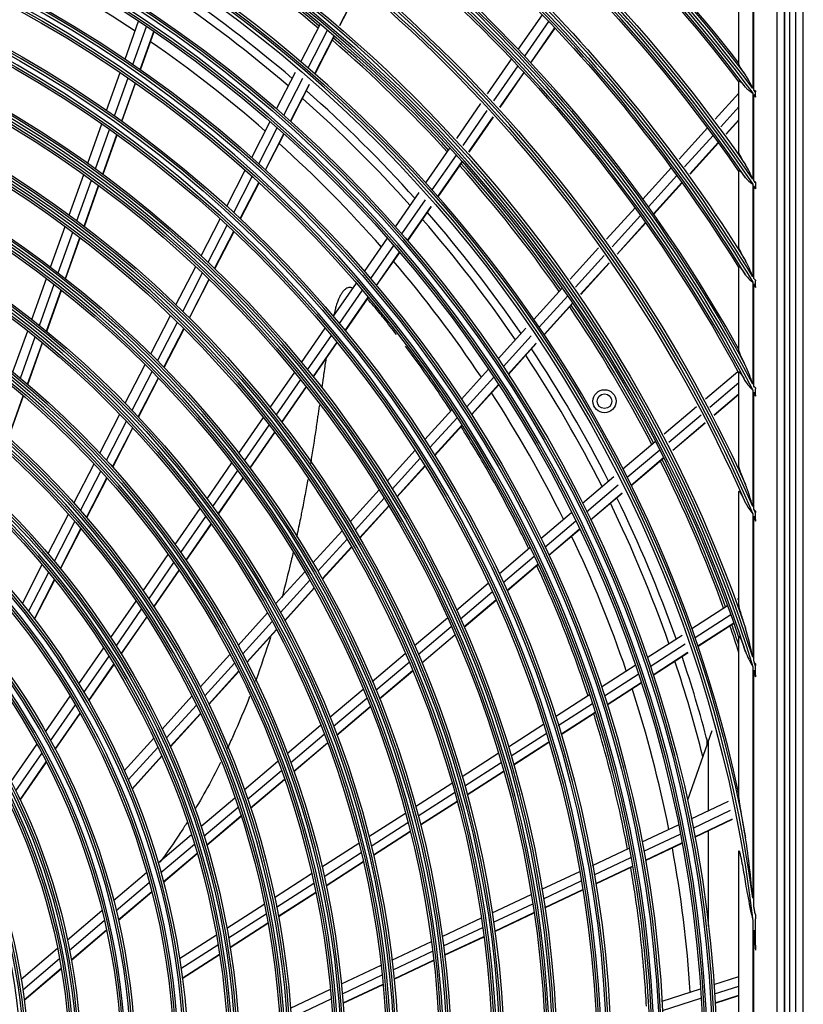
# Model space of a CAD drawing. Units: millimetres. Extents: x 0 to 8458, y 0 to 2907.
# Drawn here: x 5348 to 5467, y 1241 to 1390 of the extents above; entities that cross this region are included whole.
import ezdxf

# ---------------------------------------------------------------- set-up
doc = ezdxf.new("R2010")
doc.units = ezdxf.units.MM
doc.layers.add('LG-Product', color=3, linetype='Continuous')

msp = doc.modelspace()

# ---------------------------------------------------------------- linework, layer by layer
at = {"layer": 'LG-Product', "color": 3, "linetype": 'Continuous'}
for p, q in [((5465.65, 959.04), (5465.65, 1502.93)), ((5466.77, 958.48), (5466.77, 1502.93)), ((5463.9, 1435.5), (5463.9, 1025.91)), ((5463.99, 1025.84), (5463.99, 1435.57)), ((5464.68, 1435.57), (5464.68, 1025.84)), ((5462.75, 1434.35), (5462.75, 1027.06)), ((5396.73, 1389.26), (5399.66, 1394.97)), ((5396.76, 1389.23), (5399.7, 1394.94)), ((5457.04, 1383.39), (5457.04, 1393.65)), ((5459.13, 1392.01), (5459.13, 1379.73)), ((5459.29, 1379.52), (5459.29, 1391.81)), ((5423.71, 1385.6), (5427.34, 1390.85)), ((5364.3, 1384.15), (5366.35, 1389.88)), ((5365.48, 1383.34), (5367.54, 1389.08)), ((5390.87, 1383.75), (5393.81, 1389.46)), ((5391.96, 1382.82), (5394.9, 1388.54)), ((5424.68, 1384.57), (5428.32, 1389.82)), ((5425.59, 1383.6), (5429.23, 1388.86)), ((5425.62, 1383.56), (5429.26, 1388.82)), ((5366.59, 1382.57), (5368.65, 1388.32)), ((5366.63, 1382.54), (5368.69, 1388.3)), ((5392.97, 1381.95), (5395.91, 1387.67)), ((5393, 1381.92), (5395.95, 1387.64)), ((5419.06, 1378.89), (5422.7, 1384.14)), ((5420.03, 1377.85), (5423.67, 1383.11)), ((5361.51, 1376.37), (5363.57, 1382.12)), ((5362.69, 1375.55), (5364.76, 1381.31)), ((5387.2, 1376.61), (5390.06, 1382.17)), ((5388.28, 1375.67), (5391.14, 1381.24)), ((5420.93, 1376.87), (5424.57, 1382.14)), ((5420.96, 1376.83), (5424.61, 1382.1)), ((5363.79, 1374.77), (5365.86, 1380.54)), ((5363.83, 1374.74), (5365.9, 1380.51)), ((5389.28, 1374.78), (5392.15, 1380.36)), ((5389.32, 1374.75), (5392.18, 1380.32)), ((5457.04, 1370), (5457.04, 1380.83)), ((5453.47, 1375.05), (5457.04, 1378.98)), ((5459.13, 1379.02), (5459.13, 1366.01)), ((5459.29, 1365.77), (5459.29, 1378.8)), ((5459.52, 1378.37), (5459.52, 1379.21)), ((5414.4, 1372.17), (5418.05, 1377.43)), ((5454.32, 1373.91), (5457.04, 1376.91)), ((5415.36, 1371.11), (5419.01, 1376.39)), ((5416.26, 1370.12), (5419.91, 1375.4)), ((5416.29, 1370.09), (5419.94, 1375.37)), ((5358.66, 1368.4), (5360.79, 1374.34)), ((5383.44, 1369.29), (5386.22, 1374.7)), ((5384.51, 1368.33), (5387.3, 1373.75)), ((5448.01, 1369.02), (5452.29, 1373.74)), ((5455.1, 1372.84), (5457.04, 1374.98)), ((5455.13, 1372.8), (5457.04, 1374.91)), ((5359.83, 1367.56), (5361.96, 1373.51)), ((5360.93, 1366.76), (5363.06, 1372.73)), ((5360.97, 1366.73), (5363.1, 1372.7)), ((5385.5, 1367.43), (5388.3, 1372.86)), ((5385.54, 1367.39), (5388.33, 1372.83)), ((5448.84, 1367.87), (5453.13, 1372.6)), ((5409.74, 1365.43), (5413.39, 1370.7)), ((5449.62, 1366.8), (5453.91, 1371.53)), ((5449.65, 1366.76), (5453.94, 1371.49)), ((5410.69, 1364.37), (5414.35, 1369.65)), ((5411.57, 1363.36), (5415.24, 1368.66)), ((5411.61, 1363.33), (5415.27, 1368.62)), ((5442.53, 1362.98), (5446.82, 1367.7)), ((5355.86, 1360.58), (5358.05, 1366.71)), ((5379.66, 1361.94), (5382.45, 1367.37)), ((5380.73, 1360.97), (5383.52, 1366.41)), ((5443.36, 1361.83), (5447.65, 1366.56)), ((5457.04, 1355.68), (5457.04, 1367.28)), ((5357.02, 1359.71), (5359.22, 1365.86)), ((5358.11, 1358.89), (5360.31, 1365.05)), ((5358.15, 1358.86), (5360.35, 1365.03)), ((5381.71, 1360.05), (5384.52, 1365.51)), ((5381.75, 1360.02), (5384.55, 1365.47)), ((5444.13, 1360.74), (5448.43, 1365.48)), ((5444.16, 1360.71), (5448.46, 1365.44)), ((5459.13, 1365.24), (5459.13, 1351.25)), ((5459.29, 1350.99), (5459.29, 1365.01)), ((5459.52, 1365.43), (5459.52, 1364.66)), ((5459.52, 1364.53), (5459.52, 1364.63)), ((5405.16, 1358.82), (5408.72, 1363.96)), ((5406.11, 1357.75), (5409.67, 1362.9)), ((5406.99, 1356.74), (5410.56, 1361.89)), ((5407.02, 1356.7), (5410.59, 1361.86)), ((5437.04, 1356.93), (5441.34, 1361.66)), ((5437.87, 1355.77), (5442.17, 1360.51)), ((5353.04, 1352.71), (5355.25, 1358.87)), ((5375.79, 1354.42), (5378.68, 1360.02)), ((5376.85, 1353.43), (5379.74, 1359.05)), ((5438.63, 1354.68), (5442.94, 1359.43)), ((5438.66, 1354.64), (5442.96, 1359.39)), ((5354.2, 1351.83), (5356.41, 1358)), ((5377.83, 1352.49), (5380.72, 1358.13)), ((5377.86, 1352.46), (5380.76, 1358.09)), ((5355.28, 1350.99), (5357.49, 1357.18)), ((5355.31, 1350.96), (5357.53, 1357.15)), ((5400.47, 1352.06), (5403.94, 1357.06)), ((5401.41, 1350.97), (5404.88, 1355.98)), ((5402.28, 1349.94), (5405.76, 1354.97)), ((5402.31, 1349.91), (5405.79, 1354.93)), ((5431.55, 1350.87), (5435.85, 1355.61)), ((5432.36, 1349.7), (5436.67, 1354.45)), ((5371.99, 1347.02), (5374.97, 1352.81)), ((5433.12, 1348.6), (5437.43, 1353.36)), ((5433.15, 1348.56), (5437.46, 1353.32)), ((5457.04, 1340.08), (5457.04, 1352.74)), ((5373.04, 1346.01), (5376.02, 1351.82)), ((5350.21, 1344.81), (5352.43, 1351)), ((5351.36, 1343.9), (5353.58, 1350.11)), ((5374.01, 1345.06), (5377, 1350.88)), ((5374.04, 1345.02), (5377.03, 1350.84)), ((5395.77, 1345.27), (5399.25, 1350.29)), ((5459.13, 1350.42), (5459.13, 1335.04)), ((5459.29, 1334.73), (5459.29, 1350.16)), ((5459.52, 1349.63), (5459.52, 1350.61)), ((5352.43, 1343.03), (5354.66, 1349.26)), ((5352.47, 1343), (5354.7, 1349.23)), ((5396.7, 1344.17), (5400.18, 1349.2)), ((5426.04, 1344.8), (5430.35, 1349.55)), ((5426.85, 1343.62), (5431.17, 1348.38)), ((5397.56, 1343.13), (5401.05, 1348.17)), ((5397.59, 1343.09), (5401.08, 1348.13)), ((5427.6, 1342.51), (5431.92, 1347.28)), ((5427.62, 1342.47), (5431.95, 1347.24)), ((5368.17, 1339.59), (5371.16, 1345.41)), ((5369.21, 1338.56), (5372.21, 1344.4)), ((5347.36, 1336.86), (5349.59, 1343.09)), ((5370.17, 1337.59), (5373.17, 1343.44)), ((5370.2, 1337.55), (5373.21, 1343.4)), ((5390.96, 1338.31), (5394.55, 1343.49)), ((5391.87, 1337.19), (5395.47, 1342.39)), ((5420.65, 1338.85), (5424.85, 1343.48)), ((5348.5, 1335.92), (5350.74, 1342.17)), ((5349.56, 1335.02), (5351.81, 1341.3)), ((5349.6, 1334.99), (5351.84, 1341.26)), ((5392.72, 1336.14), (5396.33, 1341.35)), ((5392.75, 1336.1), (5396.36, 1341.31)), ((5421.44, 1337.66), (5425.65, 1342.3)), ((5422.18, 1336.54), (5426.4, 1341.19)), ((5422.21, 1336.5), (5426.42, 1341.15)), ((5364.34, 1332.13), (5367.34, 1337.97)), ((5365.36, 1331.07), (5368.37, 1336.94)), ((5386.22, 1331.48), (5389.93, 1336.83)), ((5415.12, 1332.75), (5419.21, 1337.26)), ((5452.01, 1332.81), (5456.88, 1336.94)), ((5457.04, 1322.54), (5457.04, 1336.83)), ((5366.3, 1330.07), (5369.33, 1335.96)), ((5366.34, 1330.04), (5369.36, 1335.92)), ((5387.12, 1330.34), (5390.84, 1335.71)), ((5415.9, 1331.55), (5420, 1336.07)), ((5416.63, 1330.42), (5420.74, 1334.95)), ((5416.66, 1330.38), (5420.76, 1334.91)), ((5452.67, 1331.55), (5457.04, 1335.25)), ((5387.96, 1329.27), (5391.69, 1334.65)), ((5387.99, 1329.23), (5391.72, 1334.61)), ((5453.29, 1330.37), (5457.04, 1333.55)), ((5453.31, 1330.33), (5457.04, 1333.49)), ((5459.13, 1334.11), (5459.13, 1316.53)), ((5459.29, 1316.15), (5459.29, 1333.8)), ((5459.52, 1333.2), (5459.52, 1334.29)), ((5346.67, 1326.94), (5348.93, 1333.27)), ((5346.7, 1326.91), (5348.97, 1333.24)), ((5360.48, 1324.61), (5363.5, 1330.5)), ((5409.57, 1326.63), (5413.67, 1331.16)), ((5445.77, 1327.52), (5450.65, 1331.66)), ((5361.48, 1323.53), (5364.52, 1329.44)), ((5381.47, 1324.61), (5385.19, 1329.99)), ((5410.35, 1325.42), (5414.45, 1329.95)), ((5446.43, 1326.25), (5451.32, 1330.4)), ((5447.03, 1325.06), (5451.93, 1329.22)), ((5447.05, 1325.02), (5451.95, 1329.17)), ((5362.41, 1322.51), (5365.46, 1328.43)), ((5362.45, 1322.47), (5365.49, 1328.4)), ((5382.36, 1323.45), (5386.09, 1328.84)), ((5383.18, 1322.36), (5386.92, 1327.77)), ((5383.21, 1322.32), (5386.95, 1327.73)), ((5411.06, 1324.28), (5415.18, 1328.82)), ((5411.09, 1324.24), (5415.21, 1328.78)), ((5439.52, 1322.22), (5444.41, 1326.37)), ((5403.89, 1320.36), (5408.12, 1325.04)), ((5440.17, 1320.94), (5445.07, 1325.1)), ((5356.58, 1317.05), (5359.63, 1322.97)), ((5376.69, 1317.71), (5380.43, 1323.11)), ((5404.65, 1319.14), (5408.89, 1323.82)), ((5440.76, 1319.75), (5445.67, 1323.91)), ((5440.78, 1319.7), (5445.69, 1323.87)), ((5357.57, 1315.93), (5360.63, 1321.89)), ((5377.56, 1316.53), (5381.32, 1321.95)), ((5405.35, 1317.98), (5409.61, 1322.67)), ((5405.37, 1317.94), (5409.63, 1322.63)), ((5358.49, 1314.88), (5361.56, 1320.85)), ((5358.52, 1314.84), (5361.6, 1320.82)), ((5378.37, 1315.42), (5382.14, 1320.85)), ((5378.4, 1315.38), (5382.16, 1320.82)), ((5433.39, 1317.02), (5438.16, 1321.06)), ((5398.3, 1314.21), (5402.67, 1319.03)), ((5434.03, 1315.74), (5438.8, 1319.79)), ((5434.61, 1314.53), (5439.4, 1318.59)), ((5434.63, 1314.49), (5439.42, 1318.55)), ((5457.04, 1301.65), (5457.04, 1318.79)), ((5399.05, 1312.96), (5403.43, 1317.8)), ((5371.88, 1310.76), (5375.64, 1316.2)), ((5399.74, 1311.79), (5404.13, 1316.64)), ((5399.76, 1311.75), (5404.16, 1316.59)), ((5427.11, 1311.7), (5431.76, 1315.63)), ((5459.52, 1314.33), (5459.52, 1315.62)), ((5352.66, 1309.41), (5355.73, 1315.39)), ((5353.63, 1308.26), (5356.72, 1314.27)), ((5372.73, 1309.56), (5376.51, 1315.02)), ((5427.74, 1310.4), (5432.39, 1314.35)), ((5459.13, 1315.44), (5459.13, 1293.74)), ((5459.29, 1293.23), (5459.29, 1315.06)), ((5354.53, 1307.17), (5357.63, 1313.21)), ((5354.56, 1307.13), (5357.67, 1313.17)), ((5373.52, 1308.42), (5377.32, 1313.9)), ((5373.55, 1308.38), (5377.35, 1313.86)), ((5392.69, 1308.02), (5397.08, 1312.86)), ((5428.31, 1309.19), (5432.97, 1313.14)), ((5428.33, 1309.15), (5432.99, 1313.1)), ((5393.42, 1306.76), (5397.83, 1311.61)), ((5394.09, 1305.57), (5398.51, 1310.44)), ((5394.12, 1305.52), (5398.54, 1310.4)), ((5420.82, 1306.36), (5425.47, 1310.31)), ((5367.03, 1303.77), (5370.83, 1309.25)), ((5421.43, 1305.05), (5426.09, 1309.01)), ((5348.78, 1301.85), (5351.8, 1307.74)), ((5367.87, 1302.53), (5371.68, 1308.04)), ((5368.64, 1301.37), (5372.47, 1306.89)), ((5368.67, 1301.33), (5372.49, 1306.85)), ((5387.05, 1301.8), (5391.47, 1306.67)), ((5421.99, 1303.83), (5426.66, 1307.79)), ((5422.01, 1303.78), (5426.68, 1307.75)), ((5349.73, 1300.66), (5352.77, 1306.58)), ((5350.6, 1299.53), (5353.66, 1305.48)), ((5350.63, 1299.49), (5353.69, 1305.44)), ((5387.76, 1300.52), (5392.19, 1305.4)), ((5388.42, 1299.31), (5392.86, 1304.21)), ((5388.44, 1299.26), (5392.89, 1304.17)), ((5414.36, 1300.88), (5419.17, 1304.96)), ((5414.96, 1299.57), (5419.78, 1303.65)), ((5362.14, 1296.71), (5365.97, 1302.24)), ((5415.5, 1298.33), (5420.33, 1302.42)), ((5415.52, 1298.28), (5420.35, 1302.38)), ((5456.82, 1302.51), (5457.04, 1302.65)), ((5362.96, 1295.44), (5366.8, 1301)), ((5449.93, 1298.07), (5455.33, 1301.54)), ((5363.7, 1294.24), (5367.57, 1299.82)), ((5363.73, 1294.2), (5367.6, 1299.78)), ((5381.37, 1295.54), (5385.82, 1300.44)), ((5382.07, 1294.24), (5386.53, 1299.16)), ((5408.02, 1295.51), (5412.99, 1299.72)), ((5450.41, 1296.72), (5455.81, 1300.2)), ((5382.7, 1293.01), (5387.18, 1297.94)), ((5382.72, 1292.96), (5387.2, 1297.9)), ((5408.6, 1294.18), (5413.58, 1298.4)), ((5450.84, 1295.46), (5456.25, 1298.94)), ((5450.86, 1295.41), (5456.27, 1298.9)), ((5409.13, 1292.92), (5414.12, 1297.15)), ((5409.15, 1292.88), (5414.14, 1297.11)), ((5443.18, 1293.72), (5448.44, 1297.1)), ((5457.04, 1272.65), (5457.04, 1296.91)), ((5357.31, 1289.73), (5361.07, 1295.16)), ((5443.64, 1292.36), (5448.91, 1295.76)), ((5358.09, 1288.42), (5361.88, 1293.89)), ((5375.66, 1289.24), (5380.14, 1294.18)), ((5401.65, 1290.1), (5406.64, 1294.33)), ((5444.07, 1291.09), (5449.34, 1294.49)), ((5444.08, 1291.05), (5449.35, 1294.44)), ((5358.82, 1287.18), (5362.62, 1292.68)), ((5358.84, 1287.14), (5362.65, 1292.64)), ((5376.33, 1287.91), (5380.82, 1292.87)), ((5402.21, 1288.76), (5407.21, 1293)), ((5402.72, 1287.49), (5407.74, 1291.74)), ((5436.26, 1289.26), (5441.38, 1292.56)), ((5459.13, 1292.31), (5459.13, 1257.33)), ((5459.29, 1256.1), (5459.29, 1291.79)), ((5459.52, 1290.78), (5459.52, 1292.49)), ((5376.94, 1286.65), (5381.45, 1291.63)), ((5376.96, 1286.6), (5381.48, 1291.58)), ((5402.74, 1287.45), (5407.76, 1291.7)), ((5436.71, 1287.9), (5441.84, 1291.2)), ((5395.25, 1284.68), (5400.26, 1288.93)), ((5437.12, 1286.62), (5442.26, 1289.93)), ((5437.13, 1286.57), (5442.27, 1289.88)), ((5352.3, 1282.49), (5356.01, 1287.85)), ((5369.89, 1282.88), (5374.41, 1287.86)), ((5395.79, 1283.31), (5400.82, 1287.58)), ((5429.32, 1284.79), (5434.45, 1288.09)), ((5353.05, 1281.13), (5356.79, 1286.53)), ((5370.53, 1281.52), (5375.07, 1286.52)), ((5396.28, 1282.03), (5401.32, 1286.31)), ((5396.3, 1281.98), (5401.34, 1286.26)), ((5429.75, 1283.41), (5434.9, 1286.73)), ((5353.74, 1279.85), (5357.5, 1285.28)), ((5353.76, 1279.8), (5357.52, 1285.24)), ((5371.11, 1280.23), (5375.68, 1285.26)), ((5371.14, 1280.18), (5375.7, 1285.21)), ((5430.15, 1282.12), (5435.3, 1285.45)), ((5430.16, 1282.08), (5435.32, 1285.4)), ((5388.8, 1279.21), (5393.85, 1283.49)), ((5422.21, 1280.2), (5427.51, 1283.62)), ((5364.18, 1276.59), (5368.63, 1281.49)), ((5389.32, 1277.83), (5394.38, 1282.12)), ((5422.62, 1278.82), (5427.94, 1282.24)), ((5452.95, 1282.6), (5449.25, 1272.12)), ((5452.18, 1281.42), (5452.18, 1280.43)), ((5347.08, 1274.96), (5350.98, 1280.58)), ((5364.79, 1275.19), (5369.26, 1280.12)), ((5389.79, 1276.52), (5394.87, 1280.83)), ((5389.8, 1276.48), (5394.89, 1280.79)), ((5423, 1277.52), (5428.33, 1280.95)), ((5423.02, 1277.47), (5428.34, 1280.9)), ((5452.45, 1270.57), (5452.45, 1281.18)), ((5347.79, 1273.54), (5351.72, 1279.21)), ((5365.35, 1273.87), (5369.84, 1278.82)), ((5365.37, 1273.82), (5369.86, 1278.78)), ((5415.22, 1275.7), (5420.69, 1279.23)), ((5348.44, 1272.2), (5352.4, 1277.91)), ((5348.46, 1272.15), (5352.42, 1277.87)), ((5382.31, 1273.71), (5387.4, 1278.02)), ((5415.62, 1274.3), (5421.1, 1277.84)), ((5382.8, 1272.3), (5387.91, 1276.63)), ((5415.98, 1272.99), (5421.48, 1276.54)), ((5415.99, 1272.95), (5421.49, 1276.49)), ((5383.24, 1270.97), (5388.37, 1275.32)), ((5383.26, 1270.93), (5388.39, 1275.27)), ((5408.2, 1271.18), (5413.69, 1274.72)), ((5375.76, 1268.16), (5380.89, 1272.51)), ((5408.57, 1269.77), (5414.09, 1273.32)), ((5376.22, 1266.72), (5381.38, 1271.09)), ((5408.92, 1268.44), (5414.45, 1272.01)), ((5408.93, 1268.4), (5414.46, 1271.96)), ((5449.84, 1269.34), (5455.49, 1272.01)), ((5376.63, 1265.37), (5381.81, 1269.76)), ((5376.65, 1265.32), (5381.83, 1269.71)), ((5401.14, 1266.63), (5406.66, 1270.19)), ((5450.12, 1267.93), (5455.79, 1270.61)), ((5401.49, 1265.2), (5407.04, 1268.78)), ((5442.4, 1265.82), (5447.9, 1268.42)), ((5450.38, 1266.62), (5456.05, 1269.3)), ((5450.39, 1266.57), (5456.06, 1269.25)), ((5369.29, 1262.66), (5374.33, 1266.94)), ((5401.82, 1263.87), (5407.38, 1267.45)), ((5401.83, 1263.82), (5407.39, 1267.4)), ((5442.67, 1264.41), (5448.18, 1267.01)), ((5452.45, 1253.06), (5452.45, 1267.54)), ((5369.71, 1261.2), (5374.78, 1265.5)), ((5394.04, 1262.05), (5399.6, 1265.64)), ((5442.91, 1263.09), (5448.43, 1265.7)), ((5442.91, 1263.04), (5448.44, 1265.65)), ((5370.08, 1259.81), (5375.18, 1264.14)), ((5370.1, 1259.76), (5375.2, 1264.09)), ((5394.37, 1260.61), (5399.95, 1264.21)), ((5434.94, 1262.29), (5440.45, 1264.9)), ((5435.19, 1260.87), (5440.72, 1263.49)), ((5457.04, 1197.03), (5457.04, 1264.38)), ((5394.66, 1259.26), (5400.26, 1262.87)), ((5394.67, 1259.21), (5400.28, 1262.82)), ((5435.41, 1259.54), (5440.95, 1262.16)), ((5435.42, 1259.5), (5440.96, 1262.12)), ((5362.57, 1256.97), (5367.54, 1261.19)), ((5386.88, 1257.44), (5392.49, 1261.05)), ((5427.28, 1258.67), (5432.98, 1261.37)), ((5362.95, 1255.47), (5367.95, 1259.71)), ((5387.18, 1255.98), (5392.81, 1259.61)), ((5427.52, 1257.25), (5433.23, 1259.95)), ((5363.28, 1254.05), (5368.32, 1258.32)), ((5363.29, 1254), (5368.33, 1258.27)), ((5387.45, 1254.61), (5393.1, 1258.25)), ((5387.46, 1254.56), (5393.11, 1258.2)), ((5419.77, 1255.12), (5425.65, 1257.9)), ((5427.72, 1255.91), (5433.45, 1258.62)), ((5427.73, 1255.86), (5433.46, 1258.57)), ((5379.67, 1252.79), (5385.32, 1256.44)), ((5419.98, 1253.69), (5425.88, 1256.48)), ((5355.59, 1251.05), (5360.8, 1255.47)), ((5379.93, 1251.31), (5385.61, 1254.97)), ((5420.17, 1252.34), (5426.08, 1255.14)), ((5420.17, 1252.29), (5426.09, 1255.09)), ((5355.9, 1249.49), (5361.16, 1253.95)), ((5380.16, 1249.92), (5385.87, 1253.59)), ((5380.17, 1249.87), (5385.88, 1253.55)), ((5412.21, 1251.55), (5418.13, 1254.35)), ((5459.13, 1253.89), (5459.13, 1207.52)), ((5459.52, 1250.25), (5459.52, 1254.23)), ((5356.18, 1248.03), (5361.48, 1252.52)), ((5356.19, 1247.97), (5361.49, 1252.47)), ((5372.53, 1248.19), (5378.09, 1251.77)), ((5412.41, 1250.11), (5418.34, 1252.91)), ((5412.57, 1248.75), (5418.52, 1251.56)), ((5459.29, 1208.94), (5459.29, 1252.47)), ((5372.75, 1246.68), (5378.34, 1250.29)), ((5404.62, 1247.97), (5410.57, 1250.77)), ((5412.58, 1248.7), (5418.53, 1251.51)), ((5348.58, 1245.11), (5354.08, 1249.77)), ((5372.94, 1245.26), (5378.57, 1248.89)), ((5372.95, 1245.21), (5378.58, 1248.84)), ((5404.79, 1246.51), (5410.75, 1249.33)), ((5348.83, 1243.5), (5354.38, 1248.21)), ((5396.99, 1244.36), (5402.97, 1247.18)), ((5404.93, 1245.14), (5410.92, 1247.97)), ((5404.94, 1245.09), (5410.92, 1247.92)), ((5349.04, 1241.97), (5354.65, 1246.73)), ((5349.04, 1241.91), (5354.66, 1246.67)), ((5397.13, 1242.89), (5403.13, 1245.72)), ((5397.24, 1241.5), (5403.27, 1244.35)), ((5397.25, 1241.45), (5403.27, 1244.3)), ((5453.27, 1244.29), (5457.04, 1245.51)), ((5389.29, 1240.72), (5395.32, 1243.57)), ((5445.43, 1241.78), (5451.22, 1243.64)), ((5453.36, 1242.87), (5457.04, 1244.05)), ((5453.44, 1241.53), (5457.04, 1242.68)), ((5453.44, 1241.48), (5457.04, 1242.64)), ((5389.4, 1239.23), (5395.45, 1242.09)), ((5445.51, 1240.34), (5451.31, 1242.21))]:
    msp.add_line(p, q, dxfattribs=at)
for centre, radius in [((5260.52, 1230.7), 193.23), ((5260.52, 1230.7), 192.58), ((5260.52, 1230.7), 191.45), ((5260.52, 1230.7), 191.15), ((5260.52, 1230.7), 185.24), ((5260.52, 1230.7), 184.59), ((5260.52, 1230.7), 183.47), ((5260.52, 1230.7), 183.16), ((5260.52, 1230.7), 177.26), ((5260.52, 1230.7), 176.6), ((5260.52, 1230.7), 175.48), ((5260.52, 1230.7), 175.17), ((5260.52, 1230.7), 169.1), ((5260.52, 1230.7), 168.44), ((5260.52, 1230.7), 167.67), ((5260.52, 1230.7), 167.36), ((5260.52, 1230.7), 161.11), ((5260.52, 1230.7), 160.46), ((5260.52, 1230.7), 159.68), ((5260.52, 1230.7), 159.37), ((5260.52, 1230.7), 153.12), ((5260.52, 1230.7), 152.47), ((5260.52, 1230.7), 151.7), ((5260.52, 1230.7), 151.39), ((5260.52, 1230.7), 145.14), ((5260.52, 1230.7), 144.49), ((5260.52, 1230.7), 143.71), ((5260.52, 1230.7), 143.4), ((5260.52, 1230.7), 137.15), ((5260.52, 1230.7), 136.5), ((5260.52, 1230.7), 135.73), ((5260.52, 1230.7), 135.42), ((5260.52, 1230.7), 129.17), ((5260.52, 1230.7), 128.51), ((5260.52, 1230.7), 127.74), ((5260.52, 1230.7), 127.43), ((5260.52, 1230.7), 121.18), ((5260.52, 1230.7), 120.53), ((5260.52, 1230.7), 119.75), ((5260.52, 1230.7), 119.44), ((5260.52, 1230.7), 113.37), ((5260.52, 1230.7), 112.71), ((5260.52, 1230.7), 111.59), ((5260.52, 1230.7), 111.28), ((5260.52, 1230.7), 105.38), ((5260.52, 1230.7), 104.73), ((5260.52, 1230.7), 103.61), ((5260.52, 1230.7), 103.3), ((5436.73, 1332.44), 1.74), ((5436.73, 1332.44), 1.11), ((5260.52, 1230.7), 97.22), ((5260.52, 1230.7), 96.57), ((5260.52, 1230.7), 95.8), ((5260.52, 1230.7), 95.49), ((5260.52, 1230.7), 89.24), ((5260.52, 1230.7), 88.58)]:
    msp.add_circle(centre, radius, dxfattribs=at)
at = {"layer": 'LG-Product', "color": 3, "linetype": 'Continuous', "extrusion": (0, 0, -1)}
for radius in [192.92, 191.8, 184.93, 183.81, 176.95, 175.83, 168.79, 168.01, 160.8, 160.03, 152.82, 152.04, 144.83, 144.06, 136.84, 136.07, 128.86, 128.08, 120.87, 120.1, 113.06, 111.94, 105.07, 103.95, 96.91, 96.14, 88.93, 88.15]:
    msp.add_circle((-5260.52, 1230.7), radius, dxfattribs=at)
for radius, start, end in [(199.96, 97.4399, 173.3429), (207.95, 107.5413, 162.7678), (215.93, 113.3306, 156.895), (223.92, 117.6886, 152.4965), (231.9, 121.2411, 148.9189), (239.89, 124.2562, 145.8863), (247.88, 126.8795, 143.2498), (200.73, 100.2527, 169.7473), (207.29, 108.5451, 161.4549), (208.72, 108.8477, 161.1523), (216.7, 114.2859, 155.7141), (223.26, 118.3276, 151.6724), (224.69, 118.4652, 151.5348), (231.25, 121.8047, 148.1954), (232.68, 121.9041, 148.0959), (239.24, 124.7667, 145.2333), (240.66, 124.8388, 145.1612), (247.22, 127.3501, 142.6499), (248.65, 127.4012, 142.5988), (247.88, 143.3119, 143.4011), (231.9, 148.9958, 149.1065), (223.92, 152.5856, 152.7139), (215.93, 157.0038, 157.1608), (207.95, 162.9177, 163.1351)]:
    msp.add_arc((-5260.52, 1230.7), radius, start, end, dxfattribs=at)
at = {"layer": 'LG-Product', "color": 3, "linetype": 'Continuous'}
for radius, start, end in [(200.39, 7.6356, 81.6741), (208.37, 17.6082, 72.0896), (216.36, 23.3696, 66.4076), (224.35, 27.713, 62.1035), (232.33, 31.256, 58.5851), (240.32, 34.2643, 55.594), (248.3, 36.8824, 52.9889), (201.04, 12.1643, 77.8357), (207.6, 17.9221, 72.0779), (215.59, 23.619, 66.381), (223.57, 27.9323, 62.0677), (225, 29.1371, 60.8628), (231.56, 31.4571, 58.5429), (239.55, 34.4528, 55.5472), (247.53, 37.0616, 52.9384), (248.96, 37.8705, 52.1295), (206.94, 49.9622, 56.6842), (206.6, 49.9413, 56.6618), (189.58, 56.2649, 62.9112), (198.26, 49.3898, 56.0769), (197.01, 49.3044, 55.985), (206.6, 42.441, 49.1616), (206.94, 42.4624, 49.1844), (189.58, 48.7647, 55.4109), (248.3, 36.7319, 36.8207), (197.01, 41.8032, 48.4838), (198.26, 41.8903, 48.5774), (189.58, 41.2644, 47.9106), (206.6, 34.9408, 41.6614), (206.94, 34.9626, 41.6846), (240.32, 34.0984, 34.1962), (198.26, 34.3908, 41.0756), (197.01, 34.3044, 40.985), (189.58, 33.7642, 40.4104), (206.94, 27.4627, 34.1848), (206.6, 27.4406, 34.1611), (197.01, 26.8032, 33.4838), (198.26, 26.8913, 33.5761), (189.58, 26.2639, 32.9101), (206.6, 19.9404, 26.6609), (206.94, 19.9629, 26.6849), (197.01, 19.3044, 25.985), (198.26, 19.3895, 26.0766), (216.36, 23.1072, 23.2622), (189.58, 18.7636, 25.4098), (206.6, 17.9624, 19.1607), (206.94, 18.2568, 19.1851), (198.26, 14.652, 18.5771), (208.37, 17.2494, 17.4618), (197.01, 14.1107, 18.4839), (189.58, 11.2634, 17.9121), (189.58, 3.7626, 10.4095)]:
    msp.add_arc((5260.52, 1230.7), radius, start, end, dxfattribs=at)
for points in [[(5457.04, 1383.39), (5457.04, 1383.44), (5457.04, 1383.49), (5457.04, 1383.53)], [(5459.13, 1379.73), (5458.78, 1380.42), (5458.46, 1381.13), (5458.04, 1381.73)], [(5457.04, 1380.69), (5457.04, 1380.74), (5457.04, 1380.79), (5457.04, 1380.83)], [(5459.52, 1379.33), (5459.52, 1379.29), (5459.52, 1379.25), (5459.52, 1379.21)], [(5459.52, 1378.49), (5459.52, 1378.45), (5459.52, 1378.41), (5459.52, 1378.37)], [(5457.04, 1370), (5457.04, 1370.05), (5457.04, 1370.1), (5457.04, 1370.15)], [(5459.13, 1366.01), (5458.79, 1366.75), (5458.46, 1367.53), (5458.04, 1368.19)], [(5457.04, 1367.13), (5457.04, 1367.18), (5457.04, 1367.23), (5457.04, 1367.28)], [(5459.52, 1364.66), (5459.52, 1364.62), (5459.52, 1364.58), (5459.52, 1364.53)], [(5457.04, 1355.68), (5457.04, 1355.73), (5457.04, 1355.79), (5457.04, 1355.84)], [(5457.04, 1352.58), (5457.04, 1352.63), (5457.04, 1352.69), (5457.04, 1352.74)], [(5459.13, 1351.25), (5458.79, 1352.08), (5458.47, 1352.93), (5458.04, 1353.67)], [(5459.52, 1349.77), (5459.52, 1349.73), (5459.52, 1349.68), (5459.52, 1349.63)], [(5457.04, 1340.08), (5457.04, 1340.14), (5457.04, 1340.2), (5457.04, 1340.26)], [(5457.04, 1336.65), (5457.04, 1336.71), (5457.04, 1336.77), (5457.04, 1336.83)], [(5459.13, 1335.04), (5458.79, 1335.97), (5458.47, 1336.93), (5458.04, 1337.8)], [(5458.04, 1335.43), (5458.32, 1334.95), (5458.72, 1334.53), (5459.13, 1334.11)], [(5457.04, 1322.54), (5457.04, 1322.61), (5457.04, 1322.68), (5457.04, 1322.75)], [(5457.04, 1318.58), (5457.04, 1318.65), (5457.04, 1318.72), (5457.04, 1318.79)], [(5459.13, 1316.53), (5458.79, 1317.65), (5458.48, 1318.78), (5458.04, 1319.83)], [(5458.04, 1317.08), (5458.32, 1316.5), (5458.72, 1315.97), (5459.13, 1315.44)], [(5389.34, 1308.17), (5388.93, 1306.36), (5388.48, 1304.56), (5388.01, 1302.77)], [(5457.04, 1301.65), (5457.04, 1301.73), (5457.04, 1301.82), (5457.04, 1301.9)], [(5459.13, 1293.74), (5458.8, 1295.22), (5458.49, 1296.71), (5458.04, 1298.13)], [(5457.04, 1296.63), (5457.04, 1296.72), (5457.04, 1296.82), (5457.04, 1296.91)], [(5458.04, 1294.59), (5458.32, 1293.8), (5458.72, 1293.06), (5459.13, 1292.31)], [(5459.52, 1292.74), (5459.52, 1292.66), (5459.52, 1292.58), (5459.52, 1292.49)], [(5457.04, 1272.65), (5457.04, 1272.79), (5457.04, 1272.93), (5457.04, 1273.07)], [(5457.04, 1263.86), (5457.04, 1264.04), (5457.04, 1264.21), (5457.04, 1264.38)], [(5459.52, 1254.84), (5459.52, 1254.64), (5459.52, 1254.43), (5459.52, 1254.23)], [(5459.52, 1250.25), (5459.52, 1250), (5459.52, 1249.74), (5459.52, 1249.49)]]:
    msp.add_open_spline(points, degree=3, dxfattribs=at)
for points, knots in [([(5458.04, 1381.73), (5457.79, 1382.09), (5457.57, 1382.43), (5457.19, 1383.03), (5457.04, 1383.3), (5457.04, 1383.39)], [0, 0, 0, 0, 0.5, 0.5, 1, 1, 1, 1]), ([(5457.04, 1380.83), (5457.04, 1380.86), (5457.06, 1380.87), (5457.13, 1380.85), (5457.18, 1380.81), (5457.31, 1380.69), (5457.41, 1380.6), (5457.67, 1380.32), (5457.86, 1380.11), (5458.04, 1379.88)], [0, 0, 0, 0, 0.188432, 0.188432, 0.376466, 0.376466, 0.614717, 0.614717, 1, 1, 1, 1]), ([(5458.04, 1379.88), (5458.14, 1379.76), (5458.26, 1379.65), (5458.61, 1379.36), (5458.86, 1379.19), (5459.12, 1379.02), (5459.12, 1379.02), (5459.13, 1379.02)], [0, 0, 0, 0, 0.357436, 0.357436, 0.991599, 0.991599, 1, 1, 1, 1]), ([(5459.52, 1379.33), (5459.45, 1379.39), (5459.37, 1379.45), (5459.3, 1379.51), (5459.29, 1379.51), (5459.29, 1379.52)], [0, 0, 0, 0, 0.946495, 0.946495, 1, 1, 1, 1]), ([(5459.29, 1378.8), (5459.29, 1378.8), (5459.29, 1378.79), (5459.37, 1378.65), (5459.44, 1378.51), (5459.52, 1378.37)], [0, 0, 0, 0, 0.032553, 0.032553, 1, 1, 1, 1]), ([(5458.04, 1368.19), (5457.8, 1368.57), (5457.58, 1368.93), (5457.2, 1369.59), (5457.04, 1369.9), (5457.04, 1370)], [0, 0, 0, 0, 0.5, 0.5, 1, 1, 1, 1]), ([(5457.04, 1367.28), (5457.04, 1367.31), (5457.06, 1367.32), (5457.12, 1367.29), (5457.17, 1367.26), (5457.29, 1367.14), (5457.38, 1367.05), (5457.61, 1366.77), (5457.77, 1366.57), (5457.97, 1366.32), (5458.01, 1366.27), (5458.04, 1366.22)], [0, 0, 0, 0, 0.176462, 0.176462, 0.352511, 0.352511, 0.576742, 0.576742, 0.925106, 0.925106, 1, 1, 1, 1]), ([(5458.04, 1366.22), (5458.14, 1366.1), (5458.25, 1365.98), (5458.59, 1365.65), (5458.85, 1365.45), (5459.12, 1365.25), (5459.12, 1365.25), (5459.13, 1365.24)], [0, 0, 0, 0, 0.33674, 0.33674, 0.991488, 0.991488, 1, 1, 1, 1]), ([(5459.52, 1365.56), (5459.45, 1365.63), (5459.37, 1365.69), (5459.3, 1365.76), (5459.29, 1365.77), (5459.29, 1365.77)], [0, 0, 0, 0, 0.94587, 0.94587, 1, 1, 1, 1]), ([(5459.29, 1365.01), (5459.29, 1365), (5459.29, 1365), (5459.37, 1364.84), (5459.44, 1364.69), (5459.52, 1364.53)], [0, 0, 0, 0, 0.032297, 0.032297, 1, 1, 1, 1]), ([(5459.52, 1365.56), (5459.52, 1365.54), (5459.52, 1365.52), (5459.52, 1365.48), (5459.52, 1365.45), (5459.52, 1365.43)], [0, 0, 0, 0, 0.475951, 0.475951, 1, 1, 1, 1]), ([(5458.04, 1353.67), (5457.81, 1354.09), (5457.58, 1354.49), (5457.2, 1355.22), (5457.04, 1355.57), (5457.04, 1355.68)], [0, 0, 0, 0, 0.5, 0.5, 1, 1, 1, 1]), ([(5457.04, 1352.74), (5457.04, 1352.78), (5457.06, 1352.79), (5457.11, 1352.76), (5457.15, 1352.73), (5457.27, 1352.61), (5457.35, 1352.51), (5457.56, 1352.24), (5457.71, 1352.03), (5457.92, 1351.73), (5457.98, 1351.64), (5458.04, 1351.55)], [0, 0, 0, 0, 0.162382, 0.162382, 0.324343, 0.324343, 0.530796, 0.530796, 0.864877, 0.864877, 1, 1, 1, 1]), ([(5458.04, 1351.55), (5458.13, 1351.42), (5458.22, 1351.3), (5458.32, 1351.19), (5458.55, 1350.92), (5458.84, 1350.68), (5459.12, 1350.43), (5459.12, 1350.43), (5459.13, 1350.42)], [0, 0, 0, 0, 0.294182, 0.294182, 0.294182, 0.991363, 0.991363, 1, 1, 1, 1]), ([(5459.52, 1350.75), (5459.45, 1350.82), (5459.37, 1350.9), (5459.3, 1350.98), (5459.29, 1350.98), (5459.29, 1350.99)], [0, 0, 0, 0, 0.945177, 0.945177, 1, 1, 1, 1]), ([(5459.29, 1350.16), (5459.29, 1350.15), (5459.29, 1350.15), (5459.37, 1349.97), (5459.44, 1349.8), (5459.52, 1349.63)], [0, 0, 0, 0, 0.03202, 0.03202, 1, 1, 1, 1]), ([(5459.52, 1350.75), (5459.52, 1350.72), (5459.52, 1350.7), (5459.52, 1350.66), (5459.52, 1350.63), (5459.52, 1350.61)], [0, 0, 0, 0, 0.481696, 0.481696, 1, 1, 1, 1]), ([(5397.51, 1349.32), (5397.5, 1349.31), (5397.41, 1349.24), (5397.29, 1349.11), (5397.16, 1348.95), (5397, 1348.73), (5396.88, 1348.52), (5396.74, 1348.25), (5396.58, 1347.89), (5396.45, 1347.58), (5396.31, 1347.2), (5396.19, 1346.82), (5396.04, 1346.33), (5395.92, 1345.86), (5395.84, 1345.52), (5395.79, 1345.33), (5395.78, 1345.28)], [0, 0, 0, 0, 0.018376, 0.125256, 0.19651, 0.267764, 0.339017, 0.410271, 0.517151, 0.588405, 0.659658, 0.730912, 0.837792, 0.909046, 0.980299, 1, 1, 1, 1]), ([(5398.74, 1349.54), (5398.74, 1349.54), (5398.61, 1349.59), (5398.36, 1349.64), (5398, 1349.63), (5397.71, 1349.49), (5397.53, 1349.33)], [0, 0, 0, 0, 0.004384, 0.218959, 0.476194, 1, 1, 1, 1]), ([(5405.31, 1342.54), (5404.68, 1343.35), (5403.55, 1344.79), (5402.1, 1346.58), (5401.25, 1347.53), (5400.92, 1347.87)], [0, 0, 0, 0, 0.44791, 0.795646, 1, 1, 1, 1]), ([(5413.53, 1330.99), (5412.07, 1333.21), (5409.82, 1336.49), (5407.46, 1339.71), (5406.66, 1340.76)], [0, 0, 0, 0, 0.668148, 1, 1, 1, 1]), ([(5458.04, 1337.8), (5457.81, 1338.26), (5457.6, 1338.7), (5457.22, 1339.53), (5457.04, 1339.94), (5457.04, 1340.08)], [0, 0, 0, 0, 0.5, 0.5, 1, 1, 1, 1]), ([(5394.64, 1338.84), (5394.62, 1338.69), (5394.55, 1338.21), (5394.45, 1337.5), (5394.32, 1336.6), (5394.21, 1335.8), (5394.1, 1335.05), (5394.04, 1334.65), (5394.02, 1334.48)], [0, 0, 0, 0, 0.110708, 0.343626, 0.498904, 0.731822, 0.887101, 1, 1, 1, 1]), ([(5457.04, 1336.83), (5457.04, 1336.86), (5457.06, 1336.87), (5457.1, 1336.85), (5457.14, 1336.82), (5457.24, 1336.7), (5457.31, 1336.61), (5457.5, 1336.33), (5457.63, 1336.12), (5457.77, 1335.9), (5457.86, 1335.75), (5457.95, 1335.59), (5458.04, 1335.43)], [0, 0, 0, 0, 0.145778, 0.145778, 0.291131, 0.291131, 0.475034, 0.475034, 0.787731, 0.787731, 0.787731, 1, 1, 1, 1]), ([(5459.52, 1334.44), (5459.45, 1334.53), (5459.37, 1334.62), (5459.3, 1334.72), (5459.29, 1334.72), (5459.29, 1334.73)], [0, 0, 0, 0, 0.944418, 0.944418, 1, 1, 1, 1]), ([(5459.29, 1333.8), (5459.29, 1333.79), (5459.29, 1333.79), (5459.37, 1333.59), (5459.44, 1333.39), (5459.52, 1333.2)], [0, 0, 0, 0, 0.031715, 0.031715, 1, 1, 1, 1]), ([(5459.52, 1334.44), (5459.52, 1334.42), (5459.52, 1334.39), (5459.52, 1334.34), (5459.52, 1334.31), (5459.52, 1334.29)], [0, 0, 0, 0, 0.51805, 0.51805, 1, 1, 1, 1]), ([(5459.52, 1333.36), (5459.52, 1333.31), (5459.52, 1333.27), (5459.52, 1333.22), (5459.52, 1333.21), (5459.52, 1333.2)], [0, 0, 0, 0, 0.83058, 0.83058, 1, 1, 1, 1]), ([(5393.65, 1331.83), (5393.61, 1331.56), (5393.54, 1331.04), (5393.42, 1330.25), (5393.3, 1329.37), (5393.15, 1328.35), (5392.99, 1327.32), (5392.83, 1326.27), (5392.67, 1325.22), (5392.49, 1324.1), (5392.37, 1323.37), (5392.32, 1323.05)], [0, 0, 0, 0, 0.098573, 0.186774, 0.274975, 0.407277, 0.539579, 0.62778, 0.760081, 0.892383, 1, 1, 1, 1]), ([(5425.3, 1310.13), (5424.76, 1311.26), (5422.72, 1315.38), (5419.37, 1321.58), (5416.37, 1326.54), (5415.06, 1328.6)], [0, 0, 0, 0, 0.178083, 0.655298, 1, 1, 1, 1]), ([(5458.04, 1319.83), (5457.82, 1320.36), (5457.61, 1320.88), (5457.24, 1321.85), (5457.04, 1322.37), (5457.04, 1322.54)], [0, 0, 0, 0, 0.5, 0.5, 1, 1, 1, 1]), ([(5391.9, 1320.61), (5391.84, 1320.26), (5391.71, 1319.5), (5391.49, 1318.32), (5391.26, 1317.08), (5391.04, 1315.96), (5390.82, 1314.84), (5390.59, 1313.72), (5390.37, 1312.67), (5390.24, 1312.05), (5390.2, 1311.86)], [0, 0, 0, 0, 0.121972, 0.265278, 0.408585, 0.551891, 0.647428, 0.790734, 0.934041, 1, 1, 1, 1]), ([(5457.04, 1318.79), (5457.04, 1318.86), (5457.09, 1318.83), (5457.24, 1318.62), (5457.34, 1318.46), (5457.63, 1317.92), (5457.84, 1317.51), (5458.04, 1317.08)], [0, 0, 0, 0, 0.25, 0.25, 0.5, 0.5, 1, 1, 1, 1]), ([(5459.52, 1315.8), (5459.45, 1315.91), (5459.37, 1316.02), (5459.3, 1316.14), (5459.29, 1316.15), (5459.29, 1316.15)], [0, 0, 0, 0, 0.94356, 0.94356, 1, 1, 1, 1]), ([(5459.52, 1315.8), (5459.52, 1315.76), (5459.52, 1315.72), (5459.52, 1315.66), (5459.52, 1315.64), (5459.52, 1315.62)], [0, 0, 0, 0, 0.660025, 0.660025, 1, 1, 1, 1]), ([(5459.29, 1315.06), (5459.29, 1315.05), (5459.29, 1315.05), (5459.36, 1314.82), (5459.43, 1314.6), (5459.51, 1314.36), (5459.51, 1314.35), (5459.52, 1314.33)], [0, 0, 0, 0, 0.031367, 0.031367, 0.936456, 0.936456, 1, 1, 1, 1]), ([(5459.52, 1314.52), (5459.52, 1314.49), (5459.52, 1314.46), (5459.52, 1314.4), (5459.52, 1314.37), (5459.52, 1314.33)], [0, 0, 0, 0, 0.437925, 0.437925, 1, 1, 1, 1]), ([(5389.7, 1309.61), (5389.62, 1309.28), (5389.5, 1308.78), (5389.39, 1308.28), (5389.35, 1308.12)], [0, 0, 0, 0, 0.674084, 1, 1, 1, 1]), ([(5434.24, 1287.93), (5433.56, 1289.99), (5431.7, 1295.35), (5429.08, 1301.89), (5427.08, 1306.33), (5426.51, 1307.57)], [0, 0, 0, 0, 0.30916, 0.807558, 1, 1, 1, 1]), ([(5458.04, 1298.13), (5457.84, 1298.79), (5457.63, 1299.44), (5457.35, 1300.37), (5457.26, 1300.68), (5457.11, 1301.25), (5457.04, 1301.53), (5457.04, 1301.65)], [0, 0, 0, 0, 0.5, 0.5, 0.75, 0.75, 1, 1, 1, 1]), ([(5386.26, 1296.75), (5385.57, 1294.56), (5384.81, 1292.33), (5384, 1290.13), (5383.98, 1290.08)], [0, 0, 0, 0, 0.973807, 1, 1, 1, 1]), ([(5457.04, 1296.91), (5457.04, 1297.01), (5457.11, 1296.93), (5457.28, 1296.58), (5457.38, 1296.35), (5457.67, 1295.64), (5457.86, 1295.12), (5458.04, 1294.59)], [0, 0, 0, 0, 0.25, 0.25, 0.5, 0.5, 1, 1, 1, 1]), ([(5459.52, 1292.74), (5459.45, 1292.89), (5459.37, 1293.05), (5459.3, 1293.21), (5459.29, 1293.22), (5459.29, 1293.23)], [0, 0, 0, 0, 0.942647, 0.942647, 1, 1, 1, 1]), ([(5459.29, 1291.79), (5459.29, 1291.78), (5459.29, 1291.77), (5459.35, 1291.53), (5459.4, 1291.31), (5459.47, 1290.98), (5459.49, 1290.88), (5459.52, 1290.78)], [0, 0, 0, 0, 0.030919, 0.030919, 0.704346, 0.704346, 1, 1, 1, 1]), ([(5459.52, 1291.03), (5459.52, 1290.96), (5459.52, 1290.89), (5459.52, 1290.81), (5459.52, 1290.79), (5459.52, 1290.78)], [0, 0, 0, 0, 0.854008, 0.854008, 1, 1, 1, 1]), ([(5383.12, 1287.82), (5382.34, 1285.81), (5381.23, 1283.17), (5380.04, 1280.58), (5379.73, 1279.93)], [0, 0, 0, 0, 0.749214, 1, 1, 1, 1]), ([(5440.2, 1264.74), (5439.79, 1266.93), (5438.43, 1273.49), (5436.62, 1280.31), (5435.2, 1284.93), (5435.1, 1285.25)], [0, 0, 0, 0, 0.316433, 0.953035, 1, 1, 1, 1]), ([(5378.73, 1277.85), (5378.18, 1276.75), (5376.93, 1274.32), (5375.59, 1271.96), (5374.83, 1270.68)], [0, 0, 0, 0, 0.451541, 1, 1, 1, 1]), ([(5458.04, 1266.43), (5457.86, 1267.52), (5457.67, 1268.61), (5457.4, 1270.21), (5457.31, 1270.74), (5457.18, 1271.52), (5457.14, 1271.78), (5457.08, 1272.26), (5457.04, 1272.51), (5457.04, 1272.65)], [0, 0, 0, 0, 0.5, 0.5, 0.75, 0.75, 0.875, 0.875, 1, 1, 1, 1]), ([(5373.66, 1268.77), (5373.34, 1268.26), (5372.03, 1266.21), (5370.64, 1264.21), (5369.56, 1262.75)], [0, 0, 0, 0, 0.24713, 1, 1, 1, 1]), ([(5459.13, 1257.33), (5458.98, 1258.85), (5458.83, 1260.38), (5458.48, 1263.41), (5458.29, 1264.93), (5458.04, 1266.43)], [0, 0, 0, 0, 0.5, 0.5, 1, 1, 1, 1]), ([(5457.04, 1264.38), (5457.04, 1264.45), (5457.05, 1264.5), (5457.09, 1264.44), (5457.12, 1264.36), (5457.19, 1264.09), (5457.24, 1263.88), (5457.39, 1263.22), (5457.48, 1262.76), (5457.74, 1261.38), (5457.89, 1260.44), (5458.04, 1259.5)], [0, 0, 0, 0, 0.0625, 0.0625, 0.125, 0.125, 0.25, 0.25, 0.5, 0.5, 1, 1, 1, 1]), ([(5443.07, 1240.99), (5442.99, 1242.44), (5442.61, 1248.22), (5441.8, 1255.22), (5440.91, 1260.74), (5440.7, 1261.96)], [0, 0, 0, 0, 0.206819, 0.824466, 1, 1, 1, 1]), ([(5458.04, 1259.5), (5458.13, 1258.96), (5458.22, 1258.43), (5458.57, 1256.58), (5458.85, 1255.26), (5459.12, 1253.92), (5459.12, 1253.9), (5459.13, 1253.89)], [0, 0, 0, 0, 0.285268, 0.285268, 0.989528, 0.989528, 1, 1, 1, 1]), ([(5459.52, 1254.84), (5459.48, 1255.05), (5459.44, 1255.25), (5459.37, 1255.65), (5459.34, 1255.84), (5459.3, 1256.06), (5459.29, 1256.08), (5459.29, 1256.1)], [0, 0, 0, 0, 0.488514, 0.488514, 0.942706, 0.942706, 1, 1, 1, 1]), ([(5459.29, 1252.47), (5459.29, 1252.44), (5459.29, 1252.41), (5459.31, 1252.15), (5459.33, 1251.92), (5459.41, 1250.96), (5459.46, 1250.22), (5459.52, 1249.49)], [0, 0, 0, 0, 0.028713, 0.028713, 0.261453, 0.261453, 1, 1, 1, 1])]:
    msp.add_open_spline(points, degree=3, knots=knots, dxfattribs=at)

doc.saveas('drawing.dxf')
